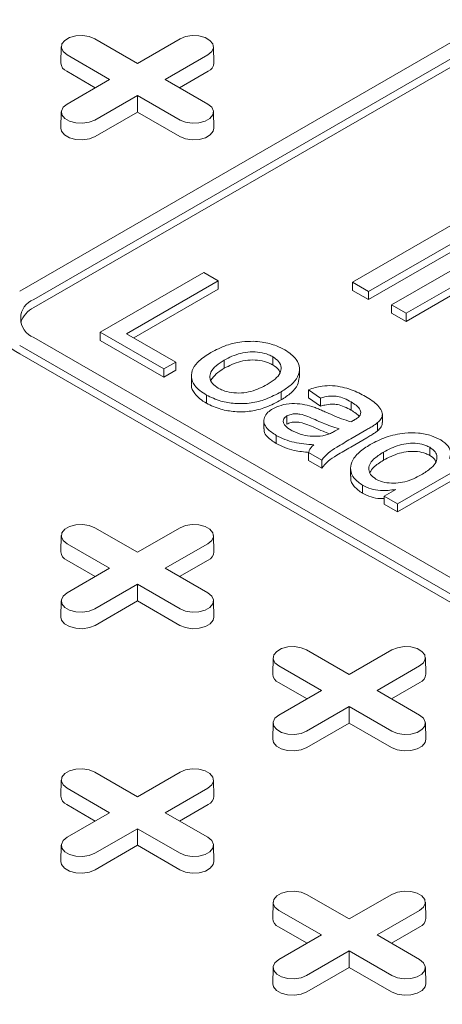
# Model space of a CAD drawing. Units: inches. Extents: x 0.3 to 45.1, y 0.4 to 10.2.
# Drawn here: x 3.3 to 3.3, y 2.5 to 2.6 of the extents above; entities that cross this region are included whole.
import ezdxf

# ---------------------------------------------------------------- set-up
doc = ezdxf.new("R2010")
doc.units = ezdxf.units.IN
doc.header["$MEASUREMENT"] = 0

msp = doc.modelspace()

# ---------------------------------------------------------------- linework, layer by layer
at = {"color": 7, "linetype": 'Continuous', "lineweight": 15}
for p, q in [((3.260094798704785, 2.540535517215512), (3.31577249801081, 2.572677568862074)), ((3.261765129683965, 2.539571255666115), (3.317442828989991, 2.571713307312677)), ((3.317442828989991, 2.570748889030923), (3.261765129683965, 2.538606837384361)), ((3.265012104064315, 2.569480055199611), (3.264970874767243, 2.567551512378891)), ((3.268974074858054, 2.570410950731242), (3.274014223531291, 2.567501334835078)), ((3.274014223531291, 2.567501334835078), (3.279054372204526, 2.570410950731242)), ((3.283057572295337, 2.567551512378891), (3.283016342998265, 2.569480055199611)), ((3.270731873044315, 2.565606474232189), (3.26569172437108, 2.568516090128353)), ((3.282336722691501, 2.568516090128328), (3.277296574018266, 2.565606474232189)), ((3.26903211483162, 2.564625224702482), (3.265662568635386, 2.566570422316879)), ((3.282365878427195, 2.56657042231687), (3.278996332230971, 2.564625224702485)), ((3.26569172437108, 2.562696858336042), (3.270731873044315, 2.565606474232189)), ((3.277296574018266, 2.565606474232189), (3.2823367226915, 2.562696858336067)), ((3.274014223531291, 2.563711613629301), (3.268974074858055, 2.560801997733179)), ((3.279054372204526, 2.560801997733153), (3.274014223531291, 2.563711613629301)), ((3.274014223531291, 2.561749114569885), (3.274014223531291, 2.563711613629301)), ((3.265012104064316, 2.561765962804436), (3.264970874767244, 2.559837419983716)), ((3.274014223531291, 2.561749114569885), (3.269003230593749, 2.558856329921705)), ((3.279025216468833, 2.558856329921695), (3.274014223531291, 2.561749114569885)), ((3.283057572295336, 2.559837419983716), (3.283016342998265, 2.561765962804436)), ((3.299454649214198, 2.54159867738536), (3.312817297047645, 2.549312769780534)), ((3.314701773024157, 2.548224884955574), (3.30133912519071, 2.540510792560399)), ((3.314701773024157, 2.547260466673819), (3.30133912519071, 2.539546374278645)), ((3.304080181156546, 2.538928414633184), (3.313845193034833, 2.544565635998889)), ((3.269602836586275, 2.535689484813415), (3.281851930433601, 2.542760736175659)), ((3.281851930433601, 2.542760736175659), (3.283579366745404, 2.541763508419445)), ((3.283579366745404, 2.541763508419445), (3.272743629880462, 2.535508170675921)), ((3.283579366745404, 2.54079909013769), (3.283579366745404, 2.541763508419445)), ((3.299454649214198, 2.540634259103605), (3.299454649214198, 2.54159867738536)), ((3.30133912519071, 2.540510792560399), (3.299454649214198, 2.54159867738536)), ((3.283579366745404, 2.54079909013769), (3.273578931118965, 2.535025961535045)), ((3.30133912519071, 2.539546374278645), (3.299454649214198, 2.540634259103605)), ((3.30133912519071, 2.540510792560399), (3.30133912519071, 2.539546374278645)), ((3.311029186319932, 2.540962017516206), (3.305793341135193, 2.537939428428674)), ((3.311029186319932, 2.539997599234451), (3.305793341135193, 2.53697501014692)), ((3.305793341135193, 2.537939428428674), (3.304080181156546, 2.538928414633184)), ((3.304080181156546, 2.537963996351429), (3.304080181156546, 2.538928414633184)), ((3.305793341135193, 2.53697501014692), (3.304080181156546, 2.537963996351429)), ((3.305793341135193, 2.537939428428674), (3.305793341135193, 2.53697501014692)), ((3.269602836586275, 2.534725066531661), (3.269602836586275, 2.535689484813415)), ((3.277140740492321, 2.531337945513572), (3.269602836586275, 2.535689484813415)), ((3.373120528296019, 2.470787265142469), (3.261765129683965, 2.535071368435597)), ((3.277140740492321, 2.530373527231817), (3.269602836586275, 2.534725066531661)), ((3.272743629880462, 2.535508170675921), (3.278554097474706, 2.532153859132293)), ((3.260094798704785, 2.5341071068862), (3.371450197316839, 2.469823003593072)), ((3.371450197316839, 2.468858585311318), (3.260094798704785, 2.533142688604445)), ((3.278554097474706, 2.532153859132293), (3.277140740492321, 2.531337945513572)), ((3.278554097474706, 2.531189440850538), (3.278554097474706, 2.532153859132293)), ((3.284290952726117, 2.532383334837558), (3.284290952726117, 2.531418916555803)), ((3.290022900488007, 2.532785625580122), (3.290022900488007, 2.531821207298367)), ((3.277140740492321, 2.531337945513572), (3.277140740492321, 2.530373527231817)), ((3.278554097474706, 2.531189440850538), (3.277140740492321, 2.530373527231817)), ((3.293177704936961, 2.530333075782659), (3.293177704936961, 2.531297494064414)), ((3.280401659252096, 2.530557663281563), (3.280401659252096, 2.529593244999808)), ((3.291006852137201, 2.5276807289867), (3.291006852137201, 2.528645147268455)), ((3.29567142092802, 2.527892976901197), (3.294258063945636, 2.528890204657411)), ((3.294258063945636, 2.527925786375656), (3.294258063945636, 2.528890204657411)), ((3.282170917252542, 2.528252772142785), (3.282170917252542, 2.527288353861031)), ((3.29567142092802, 2.526928558619442), (3.294258063945636, 2.527925786375656)), ((3.29567142092802, 2.526928558619442), (3.29567142092802, 2.527892976901197)), ((3.299288240705855, 2.52647244024231), (3.299288240705855, 2.527436858524065)), ((3.288973608021627, 2.525216233963151), (3.288973608021627, 2.524251815681397)), ((3.291693900670304, 2.52577811746934), (3.291693900670304, 2.524813699187585)), ((3.302983698248327, 2.52501718177423), (3.302983698248327, 2.525981600055985)), ((3.297869976233949, 2.524266694151328), (3.297406218474105, 2.524007471595381)), ((3.301160447958562, 2.524171787532484), (3.299244073300156, 2.523065487990434)), ((3.30242658025528, 2.524026115902847), (3.30242658025528, 2.524990534184603)), ((3.290435129607868, 2.522517525618234), (3.290435129607868, 2.523481943899989)), ((3.301160447958562, 2.523207369250728), (3.299244073300156, 2.522101069708679)), ((3.317028815328486, 2.522453552776394), (3.30477972148116, 2.51538230141415)), ((3.308587933350361, 2.52206826023422), (3.308587933350361, 2.521103841952466)), ((3.295828460592729, 2.520549754332713), (3.294258063945636, 2.52145632502018)), ((3.294258063945636, 2.52145632502018), (3.294258063945636, 2.520491906738425)), ((3.295828460592729, 2.519585336050958), (3.294258063945636, 2.520491906738425)), ((3.295828460592729, 2.519585336050958), (3.295828460592729, 2.520549754332713)), ((3.303125897512189, 2.521498820521155), (3.303125897512189, 2.5205344022394)), ((3.317028815328486, 2.521489134494639), (3.30477972148116, 2.514417883132396)), ((3.299234817290056, 2.519582732968912), (3.299234817290056, 2.518618314687157)), ((3.300640254069213, 2.516626232666397), (3.300640254069213, 2.517590650948152)), ((3.303209324834067, 2.516288872101617), (3.304561338197423, 2.517069372802859)), ((3.30477972148116, 2.51538230141415), (3.303209324834067, 2.516288872101617)), ((3.303209324834067, 2.515324453819862), (3.303209324834067, 2.516288872101617)), ((3.30477972148116, 2.514417883132396), (3.303209324834067, 2.515324453819862)), ((3.30477972148116, 2.51538230141415), (3.30477972148116, 2.514417883132396)), ((3.268974074858056, 2.512555257767429), (3.274014223531292, 2.509645641871265)), ((3.274014223531292, 2.509645641871265), (3.279054372204528, 2.512555257767429)), ((3.265012104064317, 2.511624362235798), (3.264970874767245, 2.509695819415078)), ((3.283057572295339, 2.509695819415078), (3.283016342998267, 2.511624362235798)), ((3.270731873044317, 2.507750781268376), (3.265691724371081, 2.51066039716454)), ((3.282336722691503, 2.510660397164515), (3.277296574018267, 2.507750781268376)), ((3.269032114831623, 2.50676953173867), (3.265662568635388, 2.508714729353066)), ((3.265691724371081, 2.504841165372229), (3.270731873044317, 2.507750781268376)), ((3.277296574018267, 2.507750781268376), (3.282336722691502, 2.504841165372253)), ((3.282365878427196, 2.508714729353057), (3.278996332230971, 2.506769531738672)), ((3.274014223531292, 2.505855920665487), (3.268974074858056, 2.502946304769365)), ((3.279054372204527, 2.502946304769339), (3.274014223531292, 2.505855920665487)), ((3.274014223531292, 2.503893421606072), (3.274014223531292, 2.505855920665487)), ((3.265012104064317, 2.503910269840623), (3.264970874767245, 2.501981727019903)), ((3.274014223531292, 2.503893421606072), (3.26900323059375, 2.501000636957891)), ((3.279025216468834, 2.501000636957882), (3.274014223531292, 2.503893421606072)), ((3.283057572295339, 2.501981727019903), (3.283016342998266, 2.503910269840623)), ((3.294029039545767, 2.498091334526475), (3.299069188219004, 2.495181718630311)), ((3.299069188219004, 2.495181718630311), (3.30410933689224, 2.498091334526475)), ((3.290067068752031, 2.497160438994844), (3.290025839454958, 2.495231896174124)), ((3.295786837732029, 2.493286858027422), (3.290746689058794, 2.496196473923586)), ((3.307391687379215, 2.496196473923561), (3.30235153870598, 2.493286858027422)), ((3.308112536983051, 2.495231896174124), (3.308071307685978, 2.497160438994844)), ((3.294087079519334, 2.492305608497716), (3.2907175333231, 2.494250806112113)), ((3.307420843114908, 2.494250806112104), (3.304051296918684, 2.492305608497719)), ((3.290746689058793, 2.490377242131275), (3.295786837732029, 2.493286858027422)), ((3.30235153870598, 2.493286858027422), (3.307391687379214, 2.4903772421313)), ((3.299069188219005, 2.491391997424534), (3.294029039545769, 2.488482381528411)), ((3.30410933689224, 2.488482381528386), (3.299069188219005, 2.491391997424534)), ((3.299069188219004, 2.489429498365119), (3.299069188219005, 2.491391997424534)), ((3.290067068752029, 2.489446346599669), (3.290025839454957, 2.487517803778949)), ((3.299069188219004, 2.489429498365119), (3.294058195281462, 2.486536713716937)), ((3.304080181156547, 2.486536713716929), (3.299069188219004, 2.489429498365119)), ((3.30811253698305, 2.48751780377895), (3.308071307685977, 2.489446346599669)), ((3.268974074858055, 2.483627411285521), (3.274014223531291, 2.480717795389358)), ((3.274014223531291, 2.480717795389358), (3.279054372204527, 2.483627411285521)), ((3.265012104064318, 2.48269651575389), (3.264970874767246, 2.480767972933171)), ((3.283057572295339, 2.480767972933171), (3.283016342998266, 2.48269651575389)), ((3.270731873044316, 2.478822934786469), (3.265691724371081, 2.481732550682633)), ((3.282336722691502, 2.481732550682608), (3.277296574018267, 2.478822934786469)), ((3.269032114831621, 2.477841685256762), (3.265662568635388, 2.479786882871159)), ((3.282365878427195, 2.47978688287115), (3.278996332230971, 2.477841685256765)), ((3.26569172437108, 2.475913318890321), (3.270731873044316, 2.478822934786469)), ((3.277296574018267, 2.478822934786469), (3.282336722691502, 2.475913318890346)), ((3.274014223531291, 2.47692807418358), (3.268974074858055, 2.474018458287457)), ((3.279054372204527, 2.474018458287432), (3.274014223531291, 2.47692807418358)), ((3.274014223531291, 2.474965575124165), (3.274014223531291, 2.47692807418358)), ((3.265012104064317, 2.474982423358715), (3.264970874767244, 2.473053880537995)), ((3.274014223531291, 2.474965575124165), (3.269003230593749, 2.472072790475984)), ((3.279025216468834, 2.472072790475975), (3.274014223531291, 2.474965575124165)), ((3.283057572295336, 2.473053880537996), (3.283016342998265, 2.474982423358715)), ((3.290067068752029, 2.468232592512937), (3.290025839454957, 2.466304049692217)), ((3.294029039545768, 2.469163488044568), (3.299069188219004, 2.466253872148404)), ((3.299069188219004, 2.466253872148404), (3.30410933689224, 2.469163488044567)), ((3.308112536983051, 2.466304049692217), (3.308071307685978, 2.468232592512937)), ((3.295786837732029, 2.464359011545515), (3.290746689058793, 2.467268627441679)), ((3.307391687379214, 2.467268627441654), (3.302351538705978, 2.464359011545515)), ((3.294087079519334, 2.463377762015809), (3.290717533323099, 2.465322959630206)), ((3.307420843114908, 2.465322959630196), (3.304051296918684, 2.463377762015812)), ((3.290746689058793, 2.461449395649368), (3.295786837732029, 2.464359011545515)), ((3.302351538705978, 2.464359011545515), (3.307391687379214, 2.461449395649393)), ((3.299069188219004, 2.462464150942627), (3.294029039545768, 2.459554535046504)), ((3.30410933689224, 2.459554535046479), (3.299069188219004, 2.462464150942627)), ((3.299069188219004, 2.460501651883212), (3.299069188219004, 2.462464150942627)), ((3.290067068752029, 2.460518500117762), (3.290025839454956, 2.458589957297042)), ((3.299069188219004, 2.460501651883212), (3.294058195281461, 2.45760886723503)), ((3.304080181156547, 2.457608867235021), (3.299069188219004, 2.460501651883212)), ((3.30811253698305, 2.458589957297042), (3.308071307685978, 2.460518500117762))]:
    msp.add_line(p, q, dxfattribs=at)
at = {"color": 7, "linetype": 'Continuous', "lineweight": 15, "flags": 128}
for points in [[(3.26569172437108, 2.568516090128353), (3.265229384356845, 2.568897267414311), (3.265020759327272, 2.569346743170936), (3.265091012539901, 2.569810303988426), (3.265431670420465, 2.570232037590761), (3.266001644600993, 2.570561076681376), (3.266732187783389, 2.570757734289841), (3.267535185678187, 2.570798290606219), (3.268313784888289, 2.570677853940207), (3.268974074858054, 2.570410950731242)], [(3.279054372204526, 2.570410950731242), (3.279714662174293, 2.570677853940263), (3.280493261384394, 2.570798290606264), (3.281296259279193, 2.57075773428987), (3.282026802461588, 2.570561076681386), (3.282596776642115, 2.570232037590752), (3.28293743452268, 2.569810303988396), (3.28300768773531, 2.569346743170891), (3.282799062705735, 2.568897267414255), (3.282336722691501, 2.568516090128328)], [(3.268974074858055, 2.560801997733179), (3.268313784888289, 2.560535094524154), (3.267535185678188, 2.560414657858142), (3.266732187783389, 2.56045521417452), (3.266001644600994, 2.560651871782985), (3.265431670420466, 2.560980910873599), (3.265091012539902, 2.561402644475934), (3.265020759327272, 2.561866205293424), (3.265229384356846, 2.56231568105005), (3.26569172437108, 2.562696858336042)], [(3.2823367226915, 2.562696858336067), (3.282799062705735, 2.562315681050106), (3.28300768773531, 2.561866205293469), (3.282937434522679, 2.561402644475964), (3.282596776642115, 2.560980910873609), (3.282026802461588, 2.560651871782975), (3.281296259279192, 2.56045521417449), (3.280493261384394, 2.560414657858096), (3.279714662174293, 2.560535094524098), (3.279054372204526, 2.560801997733153)], [(3.269003230593749, 2.558856329921705), (3.268331210469073, 2.558584685135297), (3.267538779321846, 2.558462108893021), (3.26672151604346, 2.558503385698728), (3.26597799464681, 2.558703536960469), (3.265397894785539, 2.55903842148216), (3.265051185064278, 2.559467647248116), (3.264970874767244, 2.559837419983716)], [(3.283057572295336, 2.559837419983716), (3.282977261998302, 2.559467647248125), (3.282630552277042, 2.559038421482164), (3.282050452415772, 2.558703536960466), (3.281306931019122, 2.55850338569872), (3.280489667740735, 2.558462108893007), (3.279697236593508, 2.55858468513528), (3.279025216468833, 2.558856329921695)], [(3.265691724371081, 2.51066039716454), (3.265229384356847, 2.511041574450497), (3.265020759327272, 2.511491050207123), (3.265091012539903, 2.511954611024613), (3.265431670420467, 2.512376344626949), (3.266001644600995, 2.512705383717563), (3.26673218778339, 2.512902041326027), (3.267535185678189, 2.512942597642406), (3.26831378488829, 2.512822160976394), (3.268974074858056, 2.512555257767429)], [(3.279054372204528, 2.512555257767429), (3.279714662174293, 2.51282216097645), (3.280493261384396, 2.512942597642451), (3.281296259279193, 2.512902041326058), (3.282026802461589, 2.512705383717573), (3.282596776642117, 2.512376344626939), (3.282937434522681, 2.511954611024583), (3.283007687735311, 2.511491050207078), (3.282799062705737, 2.511041574450442), (3.282336722691503, 2.510660397164515)], [(3.268974074858056, 2.502946304769365), (3.268313784888291, 2.50267940156034), (3.267535185678189, 2.502558964894328), (3.26673218778339, 2.502599521210706), (3.266001644600995, 2.502796178819172), (3.265431670420467, 2.503125217909786), (3.265091012539903, 2.503546951512121), (3.265020759327272, 2.504010512329611), (3.265229384356847, 2.504459988086237), (3.265691724371081, 2.504841165372229)], [(3.282336722691502, 2.504841165372253), (3.282799062705737, 2.504459988086292), (3.28300768773531, 2.504010512329656), (3.28293743452268, 2.503546951512151), (3.282596776642116, 2.503125217909795), (3.282026802461589, 2.502796178819161), (3.281296259279193, 2.502599521210676), (3.280493261384394, 2.502558964894283), (3.279714662174293, 2.502679401560284), (3.279054372204527, 2.502946304769339)], [(3.26900323059375, 2.501000636957891), (3.268331210469074, 2.500728992171483), (3.267538779321847, 2.500606415929207), (3.266721516043461, 2.500647692734915), (3.265977994646811, 2.500847843996655), (3.26539789478554, 2.501182728518347), (3.26505118506428, 2.501611954284303), (3.264970874767245, 2.501981727019903)], [(3.283057572295339, 2.501981727019903), (3.282977261998304, 2.501611954284312), (3.282630552277044, 2.50118272851835), (3.282050452415773, 2.500847843996652), (3.281306931019123, 2.500647692734905), (3.280489667740737, 2.500606415929193), (3.279697236593509, 2.500728992171466), (3.279025216468834, 2.501000636957882)], [(3.290746689058794, 2.496196473923586), (3.290284349044559, 2.496577651209544), (3.290075724014985, 2.49702712696617), (3.290145977227615, 2.497490687783659), (3.290486635108179, 2.497912421385994), (3.291056609288706, 2.498241460476609), (3.291787152471102, 2.498438118085074), (3.2925901503659, 2.498478674401452), (3.293368749576002, 2.49835823773544), (3.294029039545767, 2.498091334526475)], [(3.30410933689224, 2.498091334526475), (3.304769626862005, 2.498358237735496), (3.305548226072108, 2.498478674401497), (3.306351223966906, 2.498438118085104), (3.307081767149302, 2.498241460476619), (3.307651741329829, 2.497912421385985), (3.307992399210392, 2.49749068778363), (3.308062652423023, 2.497027126966124), (3.307854027393448, 2.496577651209488), (3.307391687379215, 2.496196473923561)], [(3.294029039545769, 2.488482381528411), (3.293368749576003, 2.488215478319386), (3.292590150365901, 2.488095041653375), (3.291787152471103, 2.488135597969753), (3.291056609288706, 2.488332255578217), (3.290486635108179, 2.488661294668831), (3.290145977227615, 2.489083028271167), (3.290075724014985, 2.489546589088656), (3.290284349044559, 2.489996064845283), (3.290746689058793, 2.490377242131275)], [(3.307391687379214, 2.4903772421313), (3.307854027393448, 2.489996064845339), (3.308062652423023, 2.489546589088703), (3.307992399210392, 2.489083028271197), (3.307651741329829, 2.488661294668843), (3.307081767149302, 2.488332255578208), (3.306351223966906, 2.488135597969723), (3.305548226072108, 2.48809504165333), (3.304769626862006, 2.488215478319331), (3.30410933689224, 2.488482381528386)], [(3.294058195281462, 2.486536713716937), (3.293386175156787, 2.48626506893053), (3.292593744009559, 2.486142492688254), (3.291776480731173, 2.486183769493961), (3.291032959334523, 2.486383920755702), (3.290452859473251, 2.486718805277393), (3.290106149751991, 2.487148031043348), (3.290025839454957, 2.487517803778949)], [(3.30811253698305, 2.48751780377895), (3.308032226686016, 2.487148031043358), (3.307685516964756, 2.486718805277397), (3.307105417103485, 2.486383920755699), (3.306361895706836, 2.486183769493952), (3.30554463242845, 2.486142492688241), (3.304752201281222, 2.486265068930513), (3.304080181156547, 2.486536713716929)], [(3.265691724371081, 2.481732550682633), (3.265229384356847, 2.48211372796859), (3.265020759327272, 2.482563203725216), (3.265091012539902, 2.483026764542706), (3.265431670420467, 2.483448498145041), (3.266001644600994, 2.483777537235655), (3.266732187783389, 2.48397419484412), (3.267535185678188, 2.484014751160498), (3.268313784888289, 2.483894314494486), (3.268974074858055, 2.483627411285521)], [(3.279054372204527, 2.483627411285521), (3.279714662174293, 2.483894314494543), (3.280493261384394, 2.484014751160544), (3.281296259279193, 2.48397419484415), (3.282026802461589, 2.483777537235666), (3.282596776642116, 2.483448498145031), (3.28293743452268, 2.483026764542676), (3.28300768773531, 2.48256320372517), (3.282799062705736, 2.482113727968534), (3.282336722691502, 2.481732550682608)], [(3.268974074858055, 2.474018458287457), (3.268313784888289, 2.473751555078433), (3.267535185678188, 2.473631118412421), (3.266732187783389, 2.473671674728799), (3.266001644600994, 2.473868332337264), (3.265431670420467, 2.474197371427878), (3.265091012539902, 2.474619105030214), (3.265020759327272, 2.475082665847704), (3.265229384356846, 2.475532141604329), (3.26569172437108, 2.475913318890321)], [(3.282336722691502, 2.475913318890346), (3.282799062705736, 2.475532141604385), (3.28300768773531, 2.475082665847749), (3.28293743452268, 2.474619105030243), (3.282596776642116, 2.474197371427888), (3.282026802461589, 2.473868332337254), (3.281296259279193, 2.473671674728769), (3.280493261384394, 2.473631118412376), (3.279714662174293, 2.473751555078377), (3.279054372204527, 2.474018458287432)], [(3.269003230593749, 2.472072790475984), (3.268331210469074, 2.471801145689576), (3.267538779321846, 2.4716785694473), (3.26672151604346, 2.471719846253007), (3.26597799464681, 2.471919997514749), (3.265397894785539, 2.472254882036439), (3.265051185064279, 2.472684107802395), (3.264970874767244, 2.473053880537995)], [(3.283057572295336, 2.473053880537996), (3.282977261998303, 2.472684107802404), (3.282630552277043, 2.472254882036443), (3.282050452415773, 2.471919997514745), (3.281306931019123, 2.471719846252999), (3.280489667740737, 2.471678569447286), (3.279697236593509, 2.471801145689559), (3.279025216468834, 2.472072790475975)], [(3.290746689058793, 2.467268627441679), (3.290284349044559, 2.467649804727637), (3.290075724014985, 2.468099280484263), (3.290145977227615, 2.468562841301752), (3.290486635108179, 2.468984574904088), (3.291056609288705, 2.469313613994702), (3.291787152471102, 2.469510271603167), (3.2925901503659, 2.469550827919545), (3.293368749576002, 2.469430391253533), (3.294029039545768, 2.469163488044568)], [(3.30410933689224, 2.469163488044567), (3.304769626862005, 2.469430391253589), (3.305548226072107, 2.469550827919591), (3.306351223966906, 2.469510271603197), (3.307081767149302, 2.469313613994712), (3.307651741329828, 2.468984574904078), (3.307992399210392, 2.468562841301723), (3.308062652423023, 2.468099280484217), (3.307854027393448, 2.467649804727581), (3.307391687379214, 2.467268627441654)], [(3.294029039545768, 2.459554535046504), (3.293368749576002, 2.459287631837479), (3.2925901503659, 2.459167195171467), (3.291787152471102, 2.459207751487846), (3.291056609288705, 2.459404409096311), (3.290486635108179, 2.459733448186925), (3.290145977227615, 2.46015518178926), (3.290075724014985, 2.46061874260675), (3.290284349044559, 2.461068218363376), (3.290746689058793, 2.461449395649368)], [(3.307391687379214, 2.461449395649393), (3.307854027393448, 2.461068218363432), (3.308062652423023, 2.460618742606795), (3.307992399210392, 2.46015518178929), (3.307651741329829, 2.459733448186935), (3.307081767149302, 2.4594044090963), (3.306351223966906, 2.459207751487816), (3.305548226072107, 2.459167195171422), (3.304769626862005, 2.459287631837423), (3.30410933689224, 2.459554535046479)], [(3.294058195281461, 2.45760886723503), (3.293386175156786, 2.457337222448623), (3.292593744009559, 2.457214646206347), (3.291776480731172, 2.457255923012054), (3.291032959334522, 2.457456074273795), (3.290452859473251, 2.457790958795486), (3.290106149751991, 2.458220184561442), (3.290025839454956, 2.458589957297042)], [(3.30811253698305, 2.458589957297042), (3.308032226686016, 2.458220184561451), (3.307685516964756, 2.457790958795489), (3.307105417103485, 2.457456074273792), (3.306361895706835, 2.457255923012045), (3.305544632428449, 2.457214646206333), (3.304752201281221, 2.457337222448606), (3.304080181156547, 2.457608867235021)]]:
    msp.add_lwpolyline(points, dxfattribs=at)
at = {"color": 7, "linetype": 'Continuous', "lineweight": 15}
for centre, radius, start, end in [((3.266088208410706, 2.567604885431354), 0.001118607685269276, 182.7348392180302, 247.6348137528962), ((3.281940238651901, 2.567604885431326), 0.001118607685241677, 292.3651862462663, 357.2651607833615), ((3.262619058178116, 2.537321312050856), 0.00240654111640963, 110.7834207994713, 249.2165792005257), ((3.263050788349452, 2.535914985969789), 0.002983116196575254, 115.5296683257477, 161.953881747403), ((3.26172915967862, 2.536749857366733), 0.003960151799163621, 185.6947992511973, 245.6253417064145), ((3.266088208410699, 2.509749192467535), 0.001118607685260315, 182.7348392177338, 247.6348137531747), ((3.281940238651907, 2.509749192467509), 0.001118607685236607, 292.3651862461251, 357.2651607835541), ((3.291143173098405, 2.495285269226576), 0.00111860768525319, 182.7348392174775, 247.6348137533442), ((3.306995203339614, 2.49528526922656), 0.001118607685242395, 292.36518624627, 357.2651607833172), ((3.266088208410694, 2.480821345985623), 0.00111860768525377, 182.7348392174991, 247.6348137533319), ((3.2819402386519, 2.480821345985608), 0.001118607685244376, 292.3651862462774, 357.2651607832534), ((3.291143173098411, 2.466357422744674), 0.001118607685260315, 182.7348392177349, 247.6348137531747), ((3.306995203339612, 2.466357422744653), 0.001118607685243958, 292.3651862463157, 357.2651607832988)]:
    msp.add_arc(centre, radius, start, end, dxfattribs=at)
msp.add_ellipse((2.786110544512574, 2.276615793043274), major_axis=(0.7792906077240915, -0.2566477594816363), ratio=0.4829387336846303, start_param=3.299251388978454, end_param=5.875901853530973, dxfattribs=at)
for points, knots in [([(3.282715648589503, 2.533287072491627), (3.28330480314593, 2.533593292298317), (3.284376219208458, 2.534150173028463), (3.286160881669305, 2.534597024414241), (3.287261470326113, 2.534610326338356), (3.287711472923067, 2.534615765155446)], [0, 0, 0, 0, 0.4193298982590234, 0.7625788234863139, 1, 1, 1, 1]), ([(3.287711472923067, 2.534615765155446), (3.288061247201179, 2.534590703741298), (3.289030359893456, 2.534521266575511), (3.290342059688717, 2.534172731598461), (3.291120593495485, 2.533766321897472), (3.291436257470391, 2.533601539198842)], [0, 0, 0, 0, 0.2513678476757167, 0.696459936755692, 1, 1, 1, 1]), ([(3.284290952726117, 2.532383334837558), (3.284585477267583, 2.532540070895003), (3.285172629767684, 2.532852533712284), (3.286187062936263, 2.533219314360136), (3.287339036155041, 2.533399154793174), (3.288513046007073, 2.533344269247765), (3.289428659799932, 2.533101263081304), (3.289866393842074, 2.532868755812757), (3.290022900488007, 2.532785625580122)], [0, 0, 0, 0, 0.1848154826479495, 0.3684408509861372, 0.5470391891228027, 0.7259523010281674, 0.902017476223536, 1, 1, 1, 1]), ([(3.291436257470391, 2.533601539198842), (3.291703191653035, 2.533428035998418), (3.292235784929636, 2.533081858386023), (3.292929784360891, 2.532372851054543), (3.293270806862375, 2.531455164163191), (3.293054790726592, 2.530408162427595), (3.292258223044714, 2.529439014843767), (3.291428646518511, 2.528912732906541), (3.291006852137201, 2.528645147268455)], [0, 0, 0, 0, 0.1245655267136081, 0.2485360299937723, 0.4337631985684154, 0.6187241536029523, 0.8061420439714845, 1, 1, 1, 1]), ([(3.282170917252542, 2.528252772142785), (3.281903333380559, 2.528425647780544), (3.281369447235129, 2.528770571064588), (3.280671357417748, 2.529471063029122), (3.280306999881162, 2.530375322357291), (3.280515186587881, 2.531401275449811), (3.281337234560725, 2.532409906892664), (3.282222546888, 2.53297328299129), (3.282715648589503, 2.533287072491627)], [0, 0, 0, 0, 0.1219594751705605, 0.243334822889987, 0.4221453364553394, 0.6009111921988093, 0.777715316827283, 1, 1, 1, 1]), ([(3.283584274234925, 2.529068685761506), (3.283325362581544, 2.529246107198167), (3.282787779071129, 2.529614490920944), (3.282516730008087, 2.530310595937104), (3.282662760928656, 2.531049201991061), (3.283286928860623, 2.531756239248504), (3.28395212017726, 2.532171706006692), (3.284290952726117, 2.532383334837558)], [0, 0, 0, 0, 0.1833072270599594, 0.3806045086049019, 0.5486398976146539, 0.7700879579779568, 1, 1, 1, 1]), ([(3.284290952726117, 2.531418916555803), (3.284585477267584, 2.531575652613248), (3.285172629767684, 2.531888115430529), (3.286187062936262, 2.53225489607838), (3.287339036155041, 2.532434736511419), (3.288513046007073, 2.53237985096601), (3.289428659799932, 2.532136844799549), (3.289866393842074, 2.531904337531001), (3.290022900488007, 2.531821207298367)], [0, 0, 0, 0, 0.1848154826479499, 0.3684408509861379, 0.5470391891228038, 0.7259523010281679, 0.9020174762236444, 1, 1, 1, 1]), ([(3.290022900488008, 2.532785625580122), (3.290281090431249, 2.532607372107), (3.290811915906805, 2.532240891974384), (3.291068199969145, 2.531550273931074), (3.290937485830439, 2.530820414289091), (3.290339911219775, 2.53012056449119), (3.289689611446253, 2.529713678216935), (3.289362843147276, 2.529509222454947)], [0, 0, 0, 0, 0.1861617868679894, 0.3827392260290384, 0.551925231373512, 0.7748474843132638, 1, 1, 1, 1]), ([(3.282718472930619, 2.530025833399429), (3.28289813416479, 2.530278838909247), (3.28326859814642, 2.530800539814694), (3.283943403062876, 2.531208699247252), (3.284290952726117, 2.531418916555803)], [0, 0, 0, 0, 0.484962757730045, 1, 1, 1, 1]), ([(3.290022900488007, 2.531821207298367), (3.29029671052208, 2.531645500501309), (3.290729450141157, 2.531367806907337), (3.290836487350182, 2.531004588576768), (3.290875798239365, 2.53087119164245)], [0, 0, 0, 0, 0.6327362275231229, 1, 1, 1, 1]), ([(3.293139977291823, 2.530335640599423), (3.293112133066446, 2.530041099244541), (3.29305113412512, 2.52939584118542), (3.292248440194188, 2.528474799469214), (3.291425349053818, 2.527948383017872), (3.291006852137201, 2.5276807289867)], [0, 0, 0, 0, 0.2921961553997557, 0.6401203803494045, 0.9999999999999999, 0.9999999999999999, 0.9999999999999999, 0.9999999999999999]), ([(3.282170917252542, 2.527288353861031), (3.281901768475509, 2.527461294888359), (3.281364760015125, 2.527806348638357), (3.280693675846278, 2.528505712171662), (3.280336859551871, 2.529135783226437), (3.280430634146464, 2.529531593027565), (3.280444573857296, 2.529590430649797)], [0, 0, 0, 0, 0.2690083581908112, 0.5367282952369428, 0.9311340813736999, 1, 1, 1, 1]), ([(3.291006852137201, 2.528645147268455), (3.290427326219537, 2.528332503688778), (3.289383957449984, 2.527769625416913), (3.287479762261685, 2.527250192536717), (3.285598740236954, 2.527201107751012), (3.28371639117417, 2.527514459827334), (3.282720645104523, 2.52799015312503), (3.282170917252542, 2.528252772142785)], [0, 0, 0, 0, 0.2367370317167715, 0.4262173924603628, 0.6168101484572532, 0.7884499468180888, 1, 1, 1, 1]), ([(3.289362843147275, 2.529509222454947), (3.289069287759793, 2.529352497771435), (3.288483846913735, 2.529039939953641), (3.287474868604401, 2.528665372347601), (3.286320232007278, 2.528464319351823), (3.285134680090943, 2.528511388229704), (3.284198804786847, 2.528748288021833), (3.283750996822898, 2.528981761620514), (3.283584274234925, 2.529068685761506)], [0, 0, 0, 0, 0.182829500637098, 0.3646189513174578, 0.5443424389324001, 0.7246250754443616, 0.8974756507676444, 1, 1, 1, 1]), ([(3.294258063945636, 2.528890204657411), (3.294778832237962, 2.529056627857278), (3.295659090577807, 2.529337934172938), (3.297093757394409, 2.529403182990738), (3.298621646259775, 2.529151476278902), (3.299923946409601, 2.528671439158347), (3.300728753782169, 2.528229813515876), (3.300983778335763, 2.528089872722381)], [0, 0, 0, 0, 0.2343989673305676, 0.3962062377542281, 0.5576185359699749, 0.8598197044056262, 1, 1, 1, 1]), ([(3.291006852137201, 2.5276807289867), (3.290427326219537, 2.527368085407023), (3.289383957449985, 2.526805207135158), (3.287479762261685, 2.526285774254962), (3.285598740236954, 2.526236689469258), (3.28371639117417, 2.52655004154558), (3.282720645104523, 2.527025734843276), (3.282170917252542, 2.527288353861031)], [0, 0, 0, 0, 0.2367370317167718, 0.4262173924603643, 0.616810148457255, 0.7884499468180876, 1, 1, 1, 1]), ([(3.299288240705855, 2.527436858524065), (3.299025561061949, 2.527578598943471), (3.298543176935836, 2.527838890633127), (3.297767830834905, 2.528103989437748), (3.296956205540218, 2.528165675358696), (3.296266348993529, 2.528068197028857), (3.29584464425946, 2.52794399519401), (3.29567142092802, 2.527892976901197)], [0, 0, 0, 0, 0.2654224140386266, 0.4874209411239143, 0.6507652657778815, 0.856545115031526, 1, 1, 1, 1]), ([(3.300983778335763, 2.528089872722381), (3.301257728825164, 2.527923326466178), (3.301804318672342, 2.527591031046939), (3.302484720398692, 2.527029744981916), (3.302906138331306, 2.52644436877389), (3.30303833453954, 2.525862013926646), (3.302814052280431, 2.525377873069902), (3.302543406681543, 2.52510732046796), (3.30242658025528, 2.524990534184603)], [0, 0, 0, 0, 0.1962099376293232, 0.391480811214914, 0.5820530417766375, 0.7331463291687405, 0.8848103910556387, 1, 1, 1, 1]), ([(3.290435129607868, 2.523481943899989), (3.290041928562025, 2.523738651962563), (3.289389425582615, 2.524164649750309), (3.288936902307402, 2.524927784819808), (3.28897418752598, 2.525604918250357), (3.289366059900646, 2.526201159276347), (3.28982657804042, 2.526498853357662), (3.290035169211813, 2.526633693555637)], [0, 0, 0, 0, 0.2864811744192219, 0.4754051949509938, 0.6649444903829258, 0.8482369852643594, 1, 1, 1, 1]), ([(3.290035169211813, 2.526633693555637), (3.290342295026842, 2.526782262441585), (3.290993896178321, 2.527097467652021), (3.292249198832033, 2.527284612908172), (3.293534762949445, 2.527207552924605), (3.294280961135306, 2.527001850000617), (3.294655570596932, 2.526898582178381)], [0, 0, 0, 0, 0.2385486392756073, 0.5061071405551503, 0.7520538890558595, 1, 1, 1, 1]), ([(3.294655570596932, 2.526898582178381), (3.294823625051806, 2.526839242605549), (3.295171289027969, 2.526716483397231), (3.295671351372467, 2.526506291342414), (3.296005047147111, 2.526357999679716), (3.29617198485928, 2.526283813930942)], [0, 0, 0, 0, 0.3186065808586989, 0.6591198716859643, 1, 1, 1, 1]), ([(3.299288240705855, 2.52647244024231), (3.299025561061949, 2.526614180661717), (3.298543176935836, 2.526874472351373), (3.297767830834905, 2.527139571155993), (3.296956205540218, 2.52720125707694), (3.296266348993529, 2.527103778747102), (3.29584464425946, 2.526979576912255), (3.29567142092802, 2.526928558619442)], [0, 0, 0, 0, 0.2654224140386266, 0.4874209411239143, 0.6507652657778815, 0.856545115031526, 1, 1, 1, 1]), ([(3.300446408233086, 2.526221487196179), (3.300385729048891, 2.526394805156108), (3.300282112570341, 2.526690764914229), (3.299837895991161, 2.527093340267967), (3.299490274427432, 2.527310593438357), (3.299288240705855, 2.527436858524065)], [0, 0, 0, 0, 0.3718064567572136, 0.6349010169239965, 1, 1, 1, 1]), ([(3.300216241584123, 2.525736009014821), (3.300212028725498, 2.525745097675372), (3.300152288141564, 2.525873979733122), (3.299822467415265, 2.526125431496403), (3.29948460343201, 2.526344892176769), (3.299288240705855, 2.52647244024231)], [0, 0, 0, 0, 0.03079643225787196, 0.43670984717599, 1, 1, 1, 1]), ([(3.29220673332537, 2.524091046080631), (3.291937889451074, 2.524262376374498), (3.291530181458603, 2.524522202752705), (3.291252277159562, 2.524968461844006), (3.291246626204837, 2.525297788624002), (3.291399052635949, 2.525582380855699), (3.29159645580804, 2.525713428120476), (3.291693900670304, 2.52577811746934)], [0, 0, 0, 0, 0.3586012274073483, 0.5438271074851794, 0.7300723548440693, 0.8667546122741441, 1, 1, 1, 1]), ([(3.291693900670304, 2.52577811746934), (3.291852586697485, 2.525850671491364), (3.292153247381935, 2.525988138805336), (3.292717859835937, 2.52604381804578), (3.293418281640607, 2.525983140534264), (3.294178977740385, 2.525711819632772), (3.294736267978932, 2.525470980005081), (3.295018724821571, 2.525348912909492)], [0, 0, 0, 0, 0.1592079148296409, 0.3016494992853068, 0.4420696918200941, 0.7172187446303281, 1, 1, 1, 1]), ([(3.295018724821571, 2.525348912909492), (3.295332331228382, 2.525211549484506), (3.295941893831792, 2.524944553641536), (3.296880185239578, 2.524569652585197), (3.297539357406857, 2.524367891032925), (3.297869976233949, 2.524266694151328)], [0, 0, 0, 0, 0.3456177428795113, 0.6717836324736451, 1, 1, 1, 1]), ([(3.29617198485928, 2.526283813930942), (3.296484400337924, 2.526145587932067), (3.297133961544995, 2.525858194211794), (3.298150277364581, 2.525439854088657), (3.298899966775429, 2.52520476551729), (3.29927597198205, 2.525086857320146)], [0, 0, 0, 0, 0.3159538481420711, 0.6569180370616937, 1, 1, 1, 1]), ([(3.299648941185735, 2.525293668758225), (3.299618268697446, 2.525276171305874), (3.299556928722374, 2.525241179254338), (3.299430301206821, 2.525173634832482), (3.29933769435189, 2.525121563084515), (3.29927597198205, 2.525086857320146)], [0, 0, 0, 0, 0.2501249247788179, 0.5002090637844099, 1, 1, 1, 1]), ([(3.299648941185735, 2.525293668758225), (3.299772727745645, 2.525370124657739), (3.300054266202415, 2.525544014908637), (3.300400702517928, 2.52585189685283), (3.300431924209859, 2.526104364969795), (3.300446408233086, 2.526221487196179)], [0, 0, 0, 0, 0.2961047967086389, 0.6734566948794306, 1, 1, 1, 1]), ([(3.290435129607868, 2.522517525618234), (3.290050412297906, 2.522774217744466), (3.289411987772753, 2.523200189086425), (3.288968853897081, 2.523837332728258), (3.289009371158673, 2.524156417548139), (3.289021387405514, 2.524251048868428)], [0, 0, 0, 0, 0.516129275514021, 0.8564979508447406, 1, 1, 1, 1]), ([(3.291693900670304, 2.524813699187585), (3.291852586697485, 2.52488625320961), (3.292153247381934, 2.525023720523582), (3.292717859835938, 2.525079399764024), (3.293418281640607, 2.525018722252509), (3.294178977740386, 2.524747401351017), (3.294736267978932, 2.524506561723327), (3.295018724821571, 2.524384494627737)], [0, 0, 0, 0, 0.1592079148296454, 0.3016494992854152, 0.4420696918201917, 0.7172187446307053, 1, 1, 1, 1]), ([(3.295931517872694, 2.523425283232023), (3.295533411443759, 2.523391506772473), (3.294734973469905, 2.52332376506833), (3.293500736751556, 2.523524021404394), (3.292684582116435, 2.523827416684298), (3.292282789586265, 2.524049085806749), (3.29220673332537, 2.524091046080631)], [0, 0, 0, 0, 0.2941187503497624, 0.5898814036496167, 0.9223676782916391, 0.9999999999999999, 0.9999999999999999, 0.9999999999999999, 0.9999999999999999]), ([(3.295018724821571, 2.524384494627737), (3.295331060398251, 2.524245943461906), (3.295889008030613, 2.523998439492752), (3.296476661993486, 2.523775097142575), (3.296735350962627, 2.523676780435833)], [0, 0, 0, 0, 0.5597937128209545, 1, 1, 1, 1]), ([(3.297406218474105, 2.524007471595381), (3.29726364055534, 2.523929233273833), (3.296977350099252, 2.523772134019235), (3.296498960036548, 2.523557285209025), (3.296122758120201, 2.52346977074522), (3.295931517872694, 2.523425283232023)], [0, 0, 0, 0, 0.3278547496049173, 0.658318529328592, 1, 1, 1, 1]), ([(3.30242658025528, 2.524990534184603), (3.302307684063589, 2.524899719641059), (3.302056919656225, 2.524708182343963), (3.301620299912341, 2.524441827254619), (3.301313786881669, 2.524261833034842), (3.301160447958562, 2.524171787532484)], [0, 0, 0, 0, 0.310616792722043, 0.6551230517644786, 1, 1, 1, 1]), ([(3.30242658025528, 2.524026115902847), (3.302307684063589, 2.523935301359304), (3.302056919656225, 2.523743764062209), (3.301620299912341, 2.523477408972864), (3.301313786881669, 2.523297414753087), (3.301160447958562, 2.523207369250728)], [0, 0, 0, 0, 0.310616792722043, 0.6551230517644786, 1, 1, 1, 1]), ([(3.302956612596798, 2.525015550099068), (3.302965509338482, 2.524977010255654), (3.303015142002487, 2.524762006250055), (3.302803127681337, 2.524413164932516), (3.302540112813116, 2.524142814792031), (3.30242658025528, 2.524026115902847)], [0, 0, 0, 0, 0.1104200444628093, 0.6160054051950189, 1, 1, 1, 1]), ([(3.294886222604473, 2.522362895707647), (3.294096398749343, 2.522429202608864), (3.292886921146758, 2.522530740073702), (3.291404440606111, 2.52298009212951), (3.290762922501692, 2.523312232172366), (3.290435129607868, 2.523481943899989)], [0, 0, 0, 0, 0.479276894108636, 0.7339290464529286, 1, 1, 1, 1]), ([(3.299244073300156, 2.523065487990434), (3.298694590126402, 2.522741432536977), (3.297777753664915, 2.522200731985142), (3.296491505759932, 2.521410237660075), (3.296052193859521, 2.520840109734386), (3.295828460592729, 2.520549754332713)], [0, 0, 0, 0, 0.4233027525789, 0.7062989666456918, 1, 1, 1, 1]), ([(3.301553047120334, 2.522403974691923), (3.302149133756056, 2.522708219069925), (3.30304788867851, 2.523166946234689), (3.304480326237443, 2.523581493867954), (3.305774770985534, 2.52380789188068), (3.307283156472184, 2.523800261979531), (3.308780730049244, 2.523500369742864), (3.309545363545856, 2.523119455204235), (3.309898233052779, 2.522943667554306)], [0, 0, 0, 0, 0.2521827949311417, 0.3802308502151507, 0.5077674385493928, 0.6800750569353444, 0.8523583423795585, 1, 1, 1, 1]), ([(3.309898233052779, 2.522943667554306), (3.310224262437392, 2.522712290604569), (3.310857150258208, 2.522263141968226), (3.311111218851577, 2.5214538894347), (3.31098797824308, 2.520963842522216), (3.310933713341956, 2.520748066670596)], [0, 0, 0, 0, 0.3729029201420482, 0.7238786675170458, 1, 1, 1, 1]), ([(3.294338098533407, 2.52146854174245), (3.293736247307039, 2.521521388899805), (3.292715564891305, 2.521611012650444), (3.291405180338254, 2.522017064202853), (3.290763172657668, 2.52234828406842), (3.290435129607868, 2.522517525618234)], [0, 0, 0, 0, 0.4127090239017411, 0.6999152366158803, 1, 1, 1, 1]), ([(3.294258063945636, 2.52145632502018), (3.294292489880412, 2.521568620743544), (3.294358977590904, 2.521785500418502), (3.294578895378702, 2.522091797043971), (3.29478287624721, 2.522271732097657), (3.294886222604473, 2.522362895707647)], [0, 0, 0, 0, 0.346290444699451, 0.6687998156792163, 1, 1, 1, 1]), ([(3.299244073300156, 2.522101069708679), (3.298694590126402, 2.521777014255222), (3.297777753664915, 2.521236313703386), (3.296491505759932, 2.520445819378319), (3.296052193859521, 2.519875691452631), (3.295828460592729, 2.519585336050958)], [0, 0, 0, 0, 0.4233027525789, 0.7062989666456918, 1, 1, 1, 1]), ([(3.300640254069213, 2.517590650948152), (3.300277777405714, 2.517847859512618), (3.299547410016802, 2.518366118387055), (3.299159355648555, 2.519345968148727), (3.299328954225364, 2.520429177080873), (3.300140903822144, 2.521496687149223), (3.301098736405973, 2.522112084731333), (3.301553047120334, 2.522403974691923)], [0, 0, 0, 0, 0.1825323107097144, 0.3677909796416131, 0.5410305561718857, 0.7823056561070912, 1, 1, 1, 1]), ([(3.303125897512189, 2.521498820521155), (3.303416231666759, 2.521656980538602), (3.303995311444071, 2.521972435218122), (3.3049651691366, 2.522347550088715), (3.306043695221915, 2.522566319418212), (3.307149421324257, 2.522558099985589), (3.308030662916257, 2.522358181286006), (3.30844172411084, 2.522144325881899), (3.308587933350361, 2.52206826023422)], [0, 0, 0, 0, 0.1921619436159213, 0.3832724940059791, 0.5583397172353802, 0.734301957004403, 0.905494584942386, 1, 1, 1, 1]), ([(3.308587933350361, 2.52206826023422), (3.308831309081744, 2.521896079366995), (3.30929627134259, 2.521567132824771), (3.309491536763561, 2.520947552287697), (3.309377886497107, 2.520280412400102), (3.308726288620123, 2.519527500016576), (3.307983485809615, 2.519064387696692), (3.307562268040227, 2.51880177272594)], [0, 0, 0, 0, 0.1765069564287716, 0.337211409903248, 0.4918934447631749, 0.7118703553898389, 1, 1, 1, 1]), ([(3.302213104461067, 2.518314490981426), (3.301974979524708, 2.518487737609335), (3.301525307847151, 2.518814894029798), (3.301342208793815, 2.51943306561186), (3.301440119188559, 2.520056712602212), (3.302007005650876, 2.520791693045412), (3.302701412690784, 2.521230550735102), (3.303125897512189, 2.521498820521155)], [0, 0, 0, 0, 0.1814332461606283, 0.3426159116837572, 0.5072866071557858, 0.698808703620455, 1, 1, 1, 1]), ([(3.301509663491913, 2.519085054166312), (3.301640870367132, 2.519291676069041), (3.301989295346686, 2.519840368598408), (3.302689419855507, 2.520267879627995), (3.303125897512189, 2.5205344022394)], [0, 0, 0, 0, 0.3765713795447129, 0.9999999999999999, 0.9999999999999999, 0.9999999999999999, 0.9999999999999999]), ([(3.303125897512189, 2.5205344022394), (3.303416231666759, 2.520692562256848), (3.303995311444071, 2.521008016936367), (3.3049651691366, 2.52138313180696), (3.306043695221915, 2.521601901136457), (3.307149421324257, 2.521593681703834), (3.308030662916257, 2.521393763004251), (3.30844172411084, 2.521179907600144), (3.308587933350361, 2.521103841952466)], [0, 0, 0, 0, 0.1921619436159213, 0.3832724940059791, 0.5583397172353802, 0.734301957004403, 0.905494584942386, 1, 1, 1, 1]), ([(3.308587933350361, 2.521103841952466), (3.30885034124401, 2.520935073412129), (3.309206652238745, 2.520705910768997), (3.309290434216755, 2.520409480250997), (3.309312514331225, 2.520331358202257)], [0, 0, 0, 0, 0.7364574698111107, 1, 1, 1, 1]), ([(3.300640254069213, 2.516626232666397), (3.300285845991964, 2.516883074604329), (3.299571736290412, 2.517400594749654), (3.299188566178438, 2.518142775088627), (3.299264241963342, 2.518545177271257), (3.29927760496573, 2.518616234364807)], [0, 0, 0, 0, 0.4479103103864349, 0.9025107456760999, 1, 1, 1, 1]), ([(3.307562268040228, 2.51880177272594), (3.307268786780968, 2.518644000789801), (3.306683659785465, 2.518329443672252), (3.305692802237497, 2.517971300870065), (3.304601774338172, 2.517799475552751), (3.303509689290015, 2.517840691412275), (3.30269676138863, 2.518056101745028), (3.302322560070957, 2.51825601533506), (3.302213104461067, 2.518314490981426)], [0, 0, 0, 0, 0.198139090345533, 0.3950389572326571, 0.5716495078081368, 0.7482630823948482, 0.9263657914952634, 0.9999999999999999, 0.9999999999999999, 0.9999999999999999, 0.9999999999999999]), ([(3.304561338197423, 2.517069372802858), (3.303959375465404, 2.516999468817133), (3.302971709502608, 2.516884774362324), (3.301573179778246, 2.51712803340312), (3.300958665801794, 2.517432757503251), (3.300640254069213, 2.517590650948152)], [0, 0, 0, 0, 0.4292284946421884, 0.704253522469057, 1, 1, 1, 1]), ([(3.303209324834067, 2.516027446807354), (3.303058332197525, 2.51601451307321), (3.30252174927314, 2.515968550428612), (3.301573284596544, 2.516174530603342), (3.30095870157675, 2.516472064724496), (3.300640254069213, 2.516626232666397)], [0, 0, 0, 0, 0.1587349201422364, 0.5640966977113727, 0.9999999999999999, 0.9999999999999999, 0.9999999999999999, 0.9999999999999999]), ([(1.997024839408243, 2.508956631686522), (1.996653026064343, 2.507379082563146), (1.995432243070807, 2.502199480558861), (1.993990404617663, 2.493233325610623), (1.992679518072667, 2.481927467244164), (1.992041623662194, 2.470545939263072), (1.992000274262456, 2.459111472752293), (1.992546862766525, 2.447641067722324), (1.993718784146121, 2.435769762549196), (1.995559000340784, 2.423490687240219), (1.99791708362416, 2.411751830127555), (2.000664949388249, 2.400601598360969), (2.003681145459856, 2.390087380700245), (2.007206973213066, 2.37932009550586), (2.011264286937536, 2.368301078132292), (2.015874506108322, 2.357032621009091), (2.021060033096378, 2.345518324770495), (2.026842958667321, 2.333762755368072), (2.033245290714244, 2.321770659302587), (2.040288943099531, 2.309546980379382), (2.047947209840485, 2.297175019399627), (2.056227242776117, 2.284664718729767), (2.065135202234706, 2.272027407011546), (2.074736804202926, 2.259200629396878), (2.085114310422217, 2.246112989743718), (2.096298004080399, 2.232775319862429), (2.108314867918912, 2.219201017788189), (2.121111618688034, 2.205483708795263), (2.134698945221695, 2.191641085946662), (2.148999141262752, 2.17777631774433), (2.164007198377877, 2.163907845289667), (2.179712578968061, 2.150055674060447), (2.196200367866078, 2.136160991372642), (2.213586728403153, 2.122151345874733), (2.231883183049001, 2.108053703126597), (2.251101613690047, 2.093895855477086), (2.271118150915787, 2.079794989673061), (2.291925262452542, 2.065772788653577), (2.313516784322199, 2.051850503571115), (2.335886535555931, 2.038049242555954), (2.359395973395745, 2.024173162769149), (2.383895138080934, 2.010358092897705), (2.409216267798189, 1.996733073247321), (2.434767383550812, 1.983611681220927), (2.460505072473273, 1.970998109913616), (2.486385679616115, 1.958896838853236), (2.511879786818192, 1.947528295006879), (2.536922563640494, 1.936865686293353), (2.561454180781643, 1.926883074057337), (2.585936786123417, 1.917367255894382), (2.610326724680769, 1.908320447060757), (2.634585095959932, 1.899743326388124), (2.658675744796112, 1.891631931137672), (2.682567086688956, 1.8839804538134), (2.706228473158526, 1.876782790070939), (2.729629637300301, 1.870032669655771), (2.752610860811272, 1.863759371267302), (2.775150487017796, 1.857946367485956), (2.797231398766617, 1.852575870390095), (2.818976622100386, 1.847601440249964), (2.84049351243697, 1.842986082889265), (2.86176345205439, 1.838725963182489), (2.882770542544901, 1.8348166732502), (2.903372731801072, 1.831272329360204), (2.923561745210473, 1.828080224601468), (2.943216462873852, 1.825243963607071), (2.962333523891368, 1.822744778668727), (2.980912127254018, 1.820564325022426), (2.999069139365866, 1.818675188765398), (3.01787961370406, 1.816967582971368), (3.037289931817556, 1.815485662092059), (3.057244032079812, 1.814274529376713), (3.076596834294683, 1.813402291047206), (3.095355649721005, 1.812850533983948), (3.113530093769879, 1.812600389005681), (3.131623946053253, 1.812633979995747), (3.149615093727125, 1.812959257795939), (3.167480161559312, 1.813587571430591), (3.184705900471298, 1.814490010564932), (3.201307171440345, 1.815647266169913), (3.217208480780358, 1.817031904926223), (3.232432334665104, 1.81862065344675), (3.247000911256171, 1.820393824231617), (3.261024717351195, 1.822346469290924), (3.275333133365075, 1.824591760958284), (3.289865066302119, 1.827154118939697), (3.304556150296892, 1.830059249928055), (3.318567524762157, 1.83313622507335), (3.331925669540124, 1.83636619779875), (3.344657893028129, 1.839729992345098), (3.357558057050139, 1.843431455182903), (3.370554243244993, 1.847493126483054), (3.383572195695403, 1.851934012790952), (3.395846602212524, 1.856477334436198), (3.407416202043487, 1.861105674274012), (3.419383098189013, 1.866261698350389), (3.431605478851347, 1.871970507832906), (3.443926410248323, 1.878249925343455), (3.454713828646954, 1.884227826885973), (3.464349354300869, 1.889976842477229), (3.473169274724262, 1.895604866809212), (3.481946209491969, 1.901609191371003), (3.490648285277511, 1.908006803911407), (3.499238985379859, 1.914820996776884), (3.507513230096528, 1.921931799274666), (3.515459736962438, 1.929340356733094), (3.52306241348505, 1.937050212531421), (3.530428337796211, 1.945225481852609), (3.537517234683642, 1.95389018273623), (3.543886683924643, 1.96252902349275), (3.549575989819246, 1.971095848708596), (3.55463276690826, 1.979545734934366), (3.559362291076579, 1.988401605854831), (3.563727769369043, 1.99767819049012), (3.567685024647493, 2.007390199773253), (3.571120096924466, 2.017346879298825), (3.57402787046809, 2.027541416338338), (3.576402727978799, 2.03796800906095), (3.578253398068775, 2.048829594660152), (3.579535030071694, 2.060137650818367), (3.580181427850725, 2.071518593716665), (3.580219231947959, 2.082953119632883), (3.579678845477158, 2.094423860988906), (3.578484569704875, 2.106293682783376), (3.577007162025507, 2.116648852371644), (3.575676723905947, 2.123029646380538), (3.575196249616905, 2.125334005688849)], [0, 0, 0, 0, 0.003150968167470675, 0.01034564362772681, 0.01781593504688983, 0.0255763004230578, 0.03287935862327062, 0.04044473420952044, 0.04828423631903059, 0.05641035519887955, 0.06483537758656784, 0.07167061106401747, 0.07869979698962161, 0.08592718975511422, 0.09335730580647958, 0.100994520529214, 0.1088419391687909, 0.1169025743926012, 0.1251797163770308, 0.1336769291430435, 0.1423976485261352, 0.1511812371269232, 0.1601816939277778, 0.1693995233608498, 0.1788354948571857, 0.1886680395973027, 0.1987258861529657, 0.2090052210578444, 0.2195024377705749, 0.2302142187376636, 0.2409405845972363, 0.2518653270266194, 0.26297919418627, 0.2742729029587518, 0.2859731078894525, 0.2978419024109866, 0.3098709000424861, 0.322053341125687, 0.3343829191960842, 0.3468536026614757, 0.3594596611658417, 0.3727963976612295, 0.3859811494181258, 0.3990070923177407, 0.4118670282303054, 0.4245534193500889, 0.4370578368845746, 0.4486717059145006, 0.4601052030129681, 0.4713487002994631, 0.4823923030823413, 0.4932271817167507, 0.5038492822531629, 0.5142554621981413, 0.5244422807038177, 0.5344060148677386, 0.5441432093795147, 0.5534858376545165, 0.5626106853980198, 0.5715184082815242, 0.5802093987982535, 0.5888359974168444, 0.5972403821077803, 0.6054262251341904, 0.6133969760551655, 0.6211558089696388, 0.6285726470227021, 0.6357912936947125, 0.6428160957307907, 0.6496512396724097, 0.657546406918102, 0.6651845997589195, 0.6725736402101231, 0.6797234174811336, 0.6866435115071973, 0.6933430117751862, 0.7003950014548727, 0.7072071750792216, 0.7137904093352951, 0.7201550147313319, 0.72631069772233, 0.7321620255935559, 0.7378291956590084, 0.7433202489810018, 0.7486427351851713, 0.7547689225324767, 0.7606782421998346, 0.7663828957276084, 0.7718942962690518, 0.7772229876352095, 0.7823789567634482, 0.7883515335688285, 0.794104612070865, 0.7996522159969957, 0.805007875325006, 0.8101843507455825, 0.8167107197796344, 0.8229656940756589, 0.8289579116491355, 0.8337912184039701, 0.8387959779138023, 0.8439763174130006, 0.849338029200006, 0.8548922131206029, 0.860653196235191, 0.8662885241101147, 0.872135302501467, 0.8782080916166859, 0.8845228926342752, 0.8910967671131244, 0.89678596300877, 0.9026789052348023, 0.9087877490801491, 0.9151245835847791, 0.9217013511495938, 0.9285309513109642, 0.9352143467930206, 0.9421470160986236, 0.9493416915588798, 0.9568119829780426, 0.9645723483542109, 0.9718754065544238, 0.9794407821406736, 0.9872802842501839, 0.9954064031300328, 0.9999999999999999, 0.9999999999999999, 0.9999999999999999, 0.9999999999999999]), ([(1.997024839408243, 2.489713201781325), (1.99693942749197, 2.488987536837295), (1.996396502681131, 2.484374813933288), (1.996049497708225, 2.476082905379646), (1.995967403966005, 2.464719915951423), (1.996522283540263, 2.453316734582674), (1.997684601641738, 2.441512879514853), (1.999515926393629, 2.429300758785555), (2.001861554751259, 2.417623723887194), (2.004595687412591, 2.406530149323344), (2.007597243705909, 2.396067488696213), (2.011106487560856, 2.385351368221202), (2.01514528217041, 2.374383091541044), (2.019735083501246, 2.363164921900635), (2.024898328822242, 2.351700436586249), (2.030657144683701, 2.339994181904769), (2.037033573867199, 2.328050885457364), (2.044049564971508, 2.315875472608889), (2.051678618390182, 2.303550946955796), (2.059927948610469, 2.291087250122577), (2.068803774352631, 2.278495715371887), (2.078371647357624, 2.265714165677716), (2.088713637836262, 2.252671470182764), (2.099860016397308, 2.239378446526394), (2.111837750216057, 2.225848477918509), (2.12459379610289, 2.212174918288577), (2.138138858865356, 2.198375458377724), (2.152395507629639, 2.184553011193722), (2.167358778700691, 2.170726032603994), (2.183018153423546, 2.156914549936348), (2.199458406230749, 2.143060015277312), (2.216795321312069, 2.129090270193803), (2.235040337522444, 2.115032290140028), (2.254205263556295, 2.100913869089758), (2.274166575067182, 2.086851919368253), (2.294916778706874, 2.072868083957988), (2.316449777916354, 2.058983551810625), (2.338759463267397, 2.045219366122511), (2.362206167893986, 2.031380324951203), (2.386639911295678, 2.017602133962494), (2.411892963116455, 2.004013728716531), (2.437374701247657, 1.990927948037688), (2.463041846128209, 1.978348936045631), (2.488850862442747, 1.966281130003409), (2.514273769503907, 1.95494432468282), (2.539245817616195, 1.944311801383437), (2.563707209381876, 1.934357716099292), (2.588118643327329, 1.924869492889315), (2.612436427252133, 1.915849372939035), (2.636621640531251, 1.907298055552132), (2.660638112274236, 1.899211576785098), (2.684454258777146, 1.891584121182893), (2.708039435699206, 1.884409575370895), (2.731363380397925, 1.877681659887324), (2.754266847947824, 1.871429516947247), (2.776728207095411, 1.865636626859532), (2.798730365876662, 1.860285209018915), (2.820395888441398, 1.855328931868912), (2.8418316466802, 1.850730893512702), (2.863019018011792, 1.846487224609452), (2.88394210860474, 1.842593479493626), (2.904459386749176, 1.839063656954561), (2.924562610511567, 1.835885029890739), (2.944131211570618, 1.833061108465278), (2.963161878866627, 1.830573126964342), (2.981653866983446, 1.828402744619088), (2.99972357537504, 1.826522598207472), (3.018440499698482, 1.82482338703783), (3.037750969453493, 1.823348982689462), (3.057598906630977, 1.822144173908081), (3.076844932972527, 1.821276622060618), (3.095496483460354, 1.820727899116501), (3.113563302852083, 1.820479118657261), (3.131546113299735, 1.820512378611683), (3.149422943506544, 1.820835432036302), (3.167170601178997, 1.821459453033323), (3.184279212712875, 1.822355605619673), (3.200763838470022, 1.823504593664054), (3.216549872490433, 1.82487905460162), (3.231660004567469, 1.82645577615556), (3.246116579332922, 1.828215165847668), (3.260029597512817, 1.83015225222193), (3.274221745413838, 1.832379174087679), (3.288632432473213, 1.834919999064732), (3.303197874817831, 1.837800106097026), (3.317086363083013, 1.840849946185514), (3.330324619047992, 1.844050818438025), (3.34294017386956, 1.847383683745004), (3.355719682495756, 1.851050407009153), (3.368592037357296, 1.855073253494294), (3.381483812043428, 1.859471018670018), (3.393637577791756, 1.863969415826743), (3.405091595931371, 1.868551789841221), (3.416940044422286, 1.873655125049939), (3.429031714292234, 1.879310640173822), (3.441254228254054, 1.88551037729753), (3.448845145767377, 1.889789894782291), (3.452558685780342, 1.891883470346502)], [0, 0, 0, 0, 0.001779554943758934, 0.01131182361163301, 0.02028452798109767, 0.02958162344521662, 0.03921773998579765, 0.04920835045847397, 0.05956867387601458, 0.06797557621640853, 0.07662238843252253, 0.08551437705073849, 0.09465713299474539, 0.1040560712836891, 0.1137150298131999, 0.1236377307940586, 0.1338282400385371, 0.1442909624024857, 0.1550301435265768, 0.1658479287480103, 0.1769339395874291, 0.1882887880841995, 0.1999134142135436, 0.2120276568559975, 0.224420507856864, 0.2370872390902349, 0.2500233784491314, 0.2632248113393251, 0.2764450315606186, 0.2899104935195415, 0.3036097167914966, 0.3175311807068695, 0.3319542136402444, 0.3465854788841538, 0.3614145845645821, 0.3764332084876331, 0.3916335972765431, 0.4070083369019613, 0.42255038512002, 0.4389932757849013, 0.4552483326909647, 0.4713071692638163, 0.4871609373101878, 0.5028003692296569, 0.5182150710708505, 0.53253151515939, 0.5466250961592246, 0.5604838644773023, 0.5740955410835515, 0.5874491698074279, 0.6005397207156323, 0.6133632957824282, 0.6259156278841479, 0.6381921009597851, 0.6501884297945028, 0.6616976191913713, 0.6729374731388236, 0.6839087908348379, 0.6946120457942765, 0.7052348083168336, 0.7155827088614597, 0.7256602862279992, 0.735471803561015, 0.7450211829524719, 0.7541483772610446, 0.7630304080396055, 0.7716726558691573, 0.7800803032887654, 0.7897901801568218, 0.7991821997576865, 0.8082660484799105, 0.817053976333194, 0.825557851045176, 0.8337889333864975, 0.8424511855148595, 0.8508169387785143, 0.8588996851323527, 0.8667122168560649, 0.8742665793652377, 0.8814458283752947, 0.8883976095383304, 0.8951319109665914, 0.9016581145173693, 0.9091681128840592, 0.9164105725018983, 0.9234006543720457, 0.9301525498296348, 0.9366793787328055, 0.9429935435839649, 0.9503064358549428, 0.9573493025277892, 0.9641395526607865, 0.9706940812454821, 0.9770288819393198, 0.9850155180450744, 0.9926694667389677, 1, 1, 1, 1])]:
    msp.add_open_spline(points, degree=3, knots=knots, dxfattribs=at)

doc.saveas('drawing.dxf')
